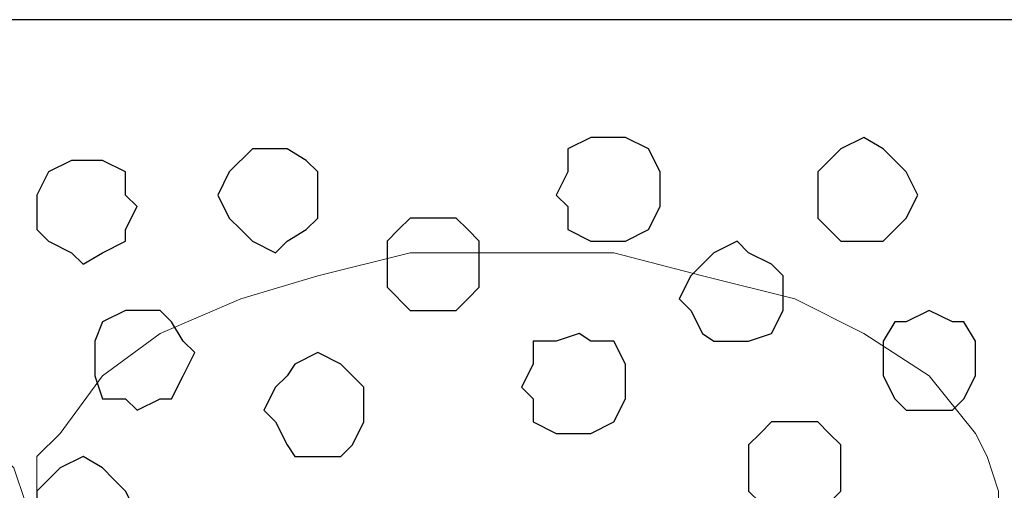
# Model space of a CAD drawing. Units: centimetres. Extents: x -8.5 to 8.5, y -12.1 to 13.4.
# Drawn here: x 0.2 to 0.7, y 0.8 to 1.1 of the extents above; entities that cross this region are included whole.
import ezdxf

# ---------------------------------------------------------------- set-up
doc = ezdxf.new("R2010")
doc.units = ezdxf.units.CM
doc.header["$MEASUREMENT"] = 0
doc.layers.add('Layer 1', color=7, linetype='Continuous')

msp = doc.modelspace()

# ---------------------------------------------------------------- linework, layer by layer
msp.add_lwpolyline([(-7.34554, -0.59383), (7.13862, -0.59383), (7.13862, 1.07586), (-7.34554, 1.07586)], close=True)
at = {"layer": 'Layer 1', "color": 253}
for points, knots in [([(0.51999, 1.01106), (0.51999, 1.01106), (0.52634, 1.01106), (0.52634, 1.01106), (0.52634, 1.01106), (0.52634, 1.01106), (0.53904, 1.00471), (0.53904, 1.00471), (0.53904, 1.00471), (0.53904, 1.00471), (0.54539, 0.99201), (0.54539, 0.99201), (0.54539, 0.99201), (0.54539, 0.99201), (0.54539, 0.97296), (0.54539, 0.97296), (0.54539, 0.97296), (0.54539, 0.97296), (0.53904, 0.96026), (0.53904, 0.96026), (0.53904, 0.96026), (0.53904, 0.96026), (0.52634, 0.95391), (0.52634, 0.95391), (0.52634, 0.95391), (0.52634, 0.95391), (0.50729, 0.95391), (0.50729, 0.95391), (0.50729, 0.95391), (0.50729, 0.95391), (0.49459, 0.96026), (0.49459, 0.96026), (0.49459, 0.96026), (0.49459, 0.96026), (0.49459, 0.97296), (0.49459, 0.97296), (0.49459, 0.97296), (0.49459, 0.97296), (0.48824, 0.97931), (0.48824, 0.97931), (0.48824, 0.97931), (0.48824, 0.97931), (0.49459, 0.99201), (0.49459, 0.99201), (0.49459, 0.99201), (0.49459, 0.99201), (0.49459, 1.00471), (0.49459, 1.00471), (0.49459, 1.00471), (0.49459, 1.00471), (0.50729, 1.01106), (0.50729, 1.01106), (0.50729, 1.01106), (0.50729, 1.01106), (0.51999, 1.01106), (0.51999, 1.01106)], [0, 0, 0, 0, 0.071429, 0.071429, 0.071429, 0.071429, 0.142857, 0.142857, 0.142857, 0.142857, 0.214286, 0.214286, 0.214286, 0.214286, 0.285714, 0.285714, 0.285714, 0.285714, 0.357143, 0.357143, 0.357143, 0.357143, 0.428571, 0.428571, 0.428571, 0.428571, 0.5, 0.5, 0.5, 0.5, 0.571429, 0.571429, 0.571429, 0.571429, 0.642857, 0.642857, 0.642857, 0.642857, 0.714286, 0.714286, 0.714286, 0.714286, 0.785714, 0.785714, 0.785714, 0.785714, 0.857143, 0.857143, 0.857143, 0.857143, 0.928571, 0.928571, 0.928571, 0.928571, 1, 1, 1, 1]), ([(0.65758, 1.01106), (0.65758, 1.01106), (0.66816, 1.00471), (0.66816, 1.00471), (0.66816, 1.00471), (0.66816, 1.00471), (0.67451, 0.99836), (0.67451, 0.99836), (0.67451, 0.99836), (0.67451, 0.99836), (0.68086, 0.99201), (0.68086, 0.99201), (0.68086, 0.99201), (0.68086, 0.99201), (0.68721, 0.97931), (0.68721, 0.97931), (0.68721, 0.97931), (0.68721, 0.97931), (0.68086, 0.96661), (0.68086, 0.96661), (0.68086, 0.96661), (0.68086, 0.96661), (0.66816, 0.95391), (0.66816, 0.95391), (0.66816, 0.95391), (0.66816, 0.95391), (0.64488, 0.95391), (0.64488, 0.95391), (0.64488, 0.95391), (0.64488, 0.95391), (0.63853, 0.96026), (0.63853, 0.96026), (0.63853, 0.96026), (0.63853, 0.96026), (0.63218, 0.96661), (0.63218, 0.96661), (0.63218, 0.96661), (0.63218, 0.96661), (0.63218, 0.99201), (0.63218, 0.99201), (0.63218, 0.99201), (0.63218, 0.99201), (0.64488, 1.00471), (0.64488, 1.00471), (0.64488, 1.00471), (0.64488, 1.00471), (0.65758, 1.01106), (0.65758, 1.01106)], [0, 0, 0, 0, 0.083333, 0.083333, 0.083333, 0.083333, 0.166667, 0.166667, 0.166667, 0.166667, 0.25, 0.25, 0.25, 0.25, 0.333333, 0.333333, 0.333333, 0.333333, 0.416667, 0.416667, 0.416667, 0.416667, 0.5, 0.5, 0.5, 0.5, 0.583333, 0.583333, 0.583333, 0.583333, 0.666667, 0.666667, 0.666667, 0.666667, 0.75, 0.75, 0.75, 0.75, 0.833333, 0.833333, 0.833333, 0.833333, 0.916667, 0.916667, 0.916667, 0.916667, 1, 1, 1, 1]), ([(0.33373, 1.00471), (0.33373, 1.00471), (0.34008, 1.00471), (0.34008, 1.00471), (0.34008, 1.00471), (0.34008, 1.00471), (0.35066, 0.99836), (0.35066, 0.99836), (0.35066, 0.99836), (0.35066, 0.99836), (0.35701, 0.99201), (0.35701, 0.99201), (0.35701, 0.99201), (0.35701, 0.99201), (0.35701, 0.96661), (0.35701, 0.96661), (0.35701, 0.96661), (0.35701, 0.96661), (0.35066, 0.96026), (0.35066, 0.96026), (0.35066, 0.96026), (0.35066, 0.96026), (0.34008, 0.95391), (0.34008, 0.95391), (0.34008, 0.95391), (0.34008, 0.95391), (0.33373, 0.94756), (0.33373, 0.94756), (0.33373, 0.94756), (0.33373, 0.94756), (0.32103, 0.95391), (0.32103, 0.95391), (0.32103, 0.95391), (0.32103, 0.95391), (0.31468, 0.96026), (0.31468, 0.96026), (0.31468, 0.96026), (0.31468, 0.96026), (0.30833, 0.96661), (0.30833, 0.96661), (0.30833, 0.96661), (0.30833, 0.96661), (0.30198, 0.97931), (0.30198, 0.97931), (0.30198, 0.97931), (0.30198, 0.97931), (0.30833, 0.99201), (0.30833, 0.99201), (0.30833, 0.99201), (0.30833, 0.99201), (0.32103, 1.00471), (0.32103, 1.00471), (0.32103, 1.00471), (0.32103, 1.00471), (0.33373, 1.00471), (0.33373, 1.00471)], [0, 0, 0, 0, 0.071429, 0.071429, 0.071429, 0.071429, 0.142857, 0.142857, 0.142857, 0.142857, 0.214286, 0.214286, 0.214286, 0.214286, 0.285714, 0.285714, 0.285714, 0.285714, 0.357143, 0.357143, 0.357143, 0.357143, 0.428571, 0.428571, 0.428571, 0.428571, 0.5, 0.5, 0.5, 0.5, 0.571429, 0.571429, 0.571429, 0.571429, 0.642857, 0.642857, 0.642857, 0.642857, 0.714286, 0.714286, 0.714286, 0.714286, 0.785714, 0.785714, 0.785714, 0.785714, 0.857143, 0.857143, 0.857143, 0.857143, 0.928571, 0.928571, 0.928571, 0.928571, 1, 1, 1, 1]), ([(0.22789, 0.99836), (0.22789, 0.99836), (0.23848, 0.99836), (0.23848, 0.99836), (0.23848, 0.99836), (0.23848, 0.99836), (0.25118, 0.99201), (0.25118, 0.99201), (0.25118, 0.99201), (0.25118, 0.99201), (0.25118, 0.97931), (0.25118, 0.97931), (0.25118, 0.97931), (0.25118, 0.97931), (0.25753, 0.97296), (0.25753, 0.97296), (0.25753, 0.97296), (0.25753, 0.97296), (0.25118, 0.96026), (0.25118, 0.96026), (0.25118, 0.96026), (0.25118, 0.96026), (0.25118, 0.95391), (0.25118, 0.95391), (0.25118, 0.95391), (0.25118, 0.95391), (0.23848, 0.94756), (0.23848, 0.94756), (0.23848, 0.94756), (0.23848, 0.94756), (0.22789, 0.94121), (0.22789, 0.94121), (0.22789, 0.94121), (0.22789, 0.94121), (0.22154, 0.94756), (0.22154, 0.94756), (0.22154, 0.94756), (0.22154, 0.94756), (0.20884, 0.95391), (0.20884, 0.95391), (0.20884, 0.95391), (0.20884, 0.95391), (0.20249, 0.96026), (0.20249, 0.96026), (0.20249, 0.96026), (0.20249, 0.96026), (0.20249, 0.97931), (0.20249, 0.97931), (0.20249, 0.97931), (0.20249, 0.97931), (0.20884, 0.99201), (0.20884, 0.99201), (0.20884, 0.99201), (0.20884, 0.99201), (0.22154, 0.99836), (0.22154, 0.99836), (0.22154, 0.99836), (0.22154, 0.99836), (0.22789, 0.99836), (0.22789, 0.99836)], [0, 0, 0, 0, 0.066667, 0.066667, 0.066667, 0.066667, 0.133333, 0.133333, 0.133333, 0.133333, 0.2, 0.2, 0.2, 0.2, 0.266667, 0.266667, 0.266667, 0.266667, 0.333333, 0.333333, 0.333333, 0.333333, 0.4, 0.4, 0.4, 0.4, 0.466667, 0.466667, 0.466667, 0.466667, 0.533333, 0.533333, 0.533333, 0.533333, 0.6, 0.6, 0.6, 0.6, 0.666667, 0.666667, 0.666667, 0.666667, 0.733333, 0.733333, 0.733333, 0.733333, 0.8, 0.8, 0.8, 0.8, 0.866667, 0.866667, 0.866667, 0.866667, 0.933333, 0.933333, 0.933333, 0.933333, 1, 1, 1, 1]), ([(0.58773, 0.95391), (0.58773, 0.95391), (0.59408, 0.94756), (0.59408, 0.94756), (0.59408, 0.94756), (0.59408, 0.94756), (0.60678, 0.94121), (0.60678, 0.94121), (0.60678, 0.94121), (0.60678, 0.94121), (0.61313, 0.93486), (0.61313, 0.93486), (0.61313, 0.93486), (0.61313, 0.93486), (0.61313, 0.91581), (0.61313, 0.91581), (0.61313, 0.91581), (0.61313, 0.91581), (0.60678, 0.90311), (0.60678, 0.90311), (0.60678, 0.90311), (0.60678, 0.90311), (0.59408, 0.89888), (0.59408, 0.89888), (0.59408, 0.89888), (0.59408, 0.89888), (0.57503, 0.89888), (0.57503, 0.89888), (0.57503, 0.89888), (0.57503, 0.89888), (0.56868, 0.90311), (0.56868, 0.90311), (0.56868, 0.90311), (0.56868, 0.90311), (0.56233, 0.91581), (0.56233, 0.91581), (0.56233, 0.91581), (0.56233, 0.91581), (0.55598, 0.92216), (0.55598, 0.92216), (0.55598, 0.92216), (0.55598, 0.92216), (0.56233, 0.93486), (0.56233, 0.93486), (0.56233, 0.93486), (0.56233, 0.93486), (0.56868, 0.94121), (0.56868, 0.94121), (0.56868, 0.94121), (0.56868, 0.94121), (0.57503, 0.94756), (0.57503, 0.94756), (0.57503, 0.94756), (0.57503, 0.94756), (0.58773, 0.95391), (0.58773, 0.95391)], [0, 0, 0, 0, 0.071429, 0.071429, 0.071429, 0.071429, 0.142857, 0.142857, 0.142857, 0.142857, 0.214286, 0.214286, 0.214286, 0.214286, 0.285714, 0.285714, 0.285714, 0.285714, 0.357143, 0.357143, 0.357143, 0.357143, 0.428571, 0.428571, 0.428571, 0.428571, 0.5, 0.5, 0.5, 0.5, 0.571429, 0.571429, 0.571429, 0.571429, 0.642857, 0.642857, 0.642857, 0.642857, 0.714286, 0.714286, 0.714286, 0.714286, 0.785714, 0.785714, 0.785714, 0.785714, 0.857143, 0.857143, 0.857143, 0.857143, 0.928571, 0.928571, 0.928571, 0.928571, 1, 1, 1, 1]), ([(0.25753, 0.91581), (0.25753, 0.91581), (0.27023, 0.91581), (0.27023, 0.91581), (0.27023, 0.91581), (0.27023, 0.91581), (0.27658, 0.90946), (0.27658, 0.90946), (0.27658, 0.90946), (0.27658, 0.90946), (0.28293, 0.89888), (0.28293, 0.89888), (0.28293, 0.89888), (0.28293, 0.89888), (0.28928, 0.89253), (0.28928, 0.89253), (0.28928, 0.89253), (0.28928, 0.89253), (0.28293, 0.87983), (0.28293, 0.87983), (0.28293, 0.87983), (0.28293, 0.87983), (0.27658, 0.86713), (0.27658, 0.86713), (0.27658, 0.86713), (0.27658, 0.86713), (0.27023, 0.86713), (0.27023, 0.86713), (0.27023, 0.86713), (0.27023, 0.86713), (0.25753, 0.86078), (0.25753, 0.86078), (0.25753, 0.86078), (0.25753, 0.86078), (0.25118, 0.86713), (0.25118, 0.86713), (0.25118, 0.86713), (0.25118, 0.86713), (0.23848, 0.86713), (0.23848, 0.86713), (0.23848, 0.86713), (0.23848, 0.86713), (0.23424, 0.87983), (0.23424, 0.87983), (0.23424, 0.87983), (0.23424, 0.87983), (0.23424, 0.89888), (0.23424, 0.89888), (0.23424, 0.89888), (0.23424, 0.89888), (0.23848, 0.90946), (0.23848, 0.90946), (0.23848, 0.90946), (0.23848, 0.90946), (0.25118, 0.91581), (0.25118, 0.91581), (0.25118, 0.91581), (0.25118, 0.91581), (0.25753, 0.91581), (0.25753, 0.91581)], [0, 0, 0, 0, 0.066667, 0.066667, 0.066667, 0.066667, 0.133333, 0.133333, 0.133333, 0.133333, 0.2, 0.2, 0.2, 0.2, 0.266667, 0.266667, 0.266667, 0.266667, 0.333333, 0.333333, 0.333333, 0.333333, 0.4, 0.4, 0.4, 0.4, 0.466667, 0.466667, 0.466667, 0.466667, 0.533333, 0.533333, 0.533333, 0.533333, 0.6, 0.6, 0.6, 0.6, 0.666667, 0.666667, 0.666667, 0.666667, 0.733333, 0.733333, 0.733333, 0.733333, 0.8, 0.8, 0.8, 0.8, 0.866667, 0.866667, 0.866667, 0.866667, 0.933333, 0.933333, 0.933333, 0.933333, 1, 1, 1, 1]), ([(0.69356, 0.91581), (0.69356, 0.91581), (0.70626, 0.90946), (0.70626, 0.90946), (0.70626, 0.90946), (0.70626, 0.90946), (0.71261, 0.90946), (0.71261, 0.90946), (0.71261, 0.90946), (0.71261, 0.90946), (0.71896, 0.89888), (0.71896, 0.89888), (0.71896, 0.89888), (0.71896, 0.89888), (0.71896, 0.87983), (0.71896, 0.87983), (0.71896, 0.87983), (0.71896, 0.87983), (0.71261, 0.86713), (0.71261, 0.86713), (0.71261, 0.86713), (0.71261, 0.86713), (0.70626, 0.86078), (0.70626, 0.86078), (0.70626, 0.86078), (0.70626, 0.86078), (0.68086, 0.86078), (0.68086, 0.86078), (0.68086, 0.86078), (0.68086, 0.86078), (0.67451, 0.86713), (0.67451, 0.86713), (0.67451, 0.86713), (0.67451, 0.86713), (0.66816, 0.87983), (0.66816, 0.87983), (0.66816, 0.87983), (0.66816, 0.87983), (0.66816, 0.89888), (0.66816, 0.89888), (0.66816, 0.89888), (0.66816, 0.89888), (0.67451, 0.90946), (0.67451, 0.90946), (0.67451, 0.90946), (0.67451, 0.90946), (0.68086, 0.90946), (0.68086, 0.90946), (0.68086, 0.90946), (0.68086, 0.90946), (0.69356, 0.91581), (0.69356, 0.91581)], [0, 0, 0, 0, 0.076923, 0.076923, 0.076923, 0.076923, 0.153846, 0.153846, 0.153846, 0.153846, 0.230769, 0.230769, 0.230769, 0.230769, 0.307692, 0.307692, 0.307692, 0.307692, 0.384615, 0.384615, 0.384615, 0.384615, 0.461538, 0.461538, 0.461538, 0.461538, 0.538462, 0.538462, 0.538462, 0.538462, 0.615385, 0.615385, 0.615385, 0.615385, 0.692308, 0.692308, 0.692308, 0.692308, 0.769231, 0.769231, 0.769231, 0.769231, 0.846154, 0.846154, 0.846154, 0.846154, 0.923077, 0.923077, 0.923077, 0.923077, 1, 1, 1, 1]), ([(0.50094, 0.90311), (0.50094, 0.90311), (0.50729, 0.89888), (0.50729, 0.89888), (0.50729, 0.89888), (0.50729, 0.89888), (0.51999, 0.89888), (0.51999, 0.89888), (0.51999, 0.89888), (0.51999, 0.89888), (0.52634, 0.88618), (0.52634, 0.88618), (0.52634, 0.88618), (0.52634, 0.88618), (0.52634, 0.86713), (0.52634, 0.86713), (0.52634, 0.86713), (0.52634, 0.86713), (0.51999, 0.85443), (0.51999, 0.85443), (0.51999, 0.85443), (0.51999, 0.85443), (0.50729, 0.84808), (0.50729, 0.84808), (0.50729, 0.84808), (0.50729, 0.84808), (0.48824, 0.84808), (0.48824, 0.84808), (0.48824, 0.84808), (0.48824, 0.84808), (0.47554, 0.85443), (0.47554, 0.85443), (0.47554, 0.85443), (0.47554, 0.85443), (0.47554, 0.86713), (0.47554, 0.86713), (0.47554, 0.86713), (0.47554, 0.86713), (0.46919, 0.87348), (0.46919, 0.87348), (0.46919, 0.87348), (0.46919, 0.87348), (0.47554, 0.88618), (0.47554, 0.88618), (0.47554, 0.88618), (0.47554, 0.88618), (0.47554, 0.89888), (0.47554, 0.89888), (0.47554, 0.89888), (0.47554, 0.89888), (0.48824, 0.89888), (0.48824, 0.89888), (0.48824, 0.89888), (0.48824, 0.89888), (0.50094, 0.90311), (0.50094, 0.90311)], [0, 0, 0, 0, 0.071429, 0.071429, 0.071429, 0.071429, 0.142857, 0.142857, 0.142857, 0.142857, 0.214286, 0.214286, 0.214286, 0.214286, 0.285714, 0.285714, 0.285714, 0.285714, 0.357143, 0.357143, 0.357143, 0.357143, 0.428571, 0.428571, 0.428571, 0.428571, 0.5, 0.5, 0.5, 0.5, 0.571429, 0.571429, 0.571429, 0.571429, 0.642857, 0.642857, 0.642857, 0.642857, 0.714286, 0.714286, 0.714286, 0.714286, 0.785714, 0.785714, 0.785714, 0.785714, 0.857143, 0.857143, 0.857143, 0.857143, 0.928571, 0.928571, 0.928571, 0.928571, 1, 1, 1, 1]), ([(0.35701, 0.89253), (0.35701, 0.89253), (0.36971, 0.88618), (0.36971, 0.88618), (0.36971, 0.88618), (0.36971, 0.88618), (0.37606, 0.87983), (0.37606, 0.87983), (0.37606, 0.87983), (0.37606, 0.87983), (0.38241, 0.87348), (0.38241, 0.87348), (0.38241, 0.87348), (0.38241, 0.87348), (0.38241, 0.85443), (0.38241, 0.85443), (0.38241, 0.85443), (0.38241, 0.85443), (0.37606, 0.84173), (0.37606, 0.84173), (0.37606, 0.84173), (0.37606, 0.84173), (0.36971, 0.83538), (0.36971, 0.83538), (0.36971, 0.83538), (0.36971, 0.83538), (0.34431, 0.83538), (0.34431, 0.83538), (0.34431, 0.83538), (0.34431, 0.83538), (0.34008, 0.84173), (0.34008, 0.84173), (0.34008, 0.84173), (0.34008, 0.84173), (0.33373, 0.85443), (0.33373, 0.85443), (0.33373, 0.85443), (0.33373, 0.85443), (0.32738, 0.86078), (0.32738, 0.86078), (0.32738, 0.86078), (0.32738, 0.86078), (0.33373, 0.87348), (0.33373, 0.87348), (0.33373, 0.87348), (0.33373, 0.87348), (0.34008, 0.87983), (0.34008, 0.87983), (0.34008, 0.87983), (0.34008, 0.87983), (0.34431, 0.88618), (0.34431, 0.88618), (0.34431, 0.88618), (0.34431, 0.88618), (0.35701, 0.89253), (0.35701, 0.89253)], [0, 0, 0, 0, 0.071429, 0.071429, 0.071429, 0.071429, 0.142857, 0.142857, 0.142857, 0.142857, 0.214286, 0.214286, 0.214286, 0.214286, 0.285714, 0.285714, 0.285714, 0.285714, 0.357143, 0.357143, 0.357143, 0.357143, 0.428571, 0.428571, 0.428571, 0.428571, 0.5, 0.5, 0.5, 0.5, 0.571429, 0.571429, 0.571429, 0.571429, 0.642857, 0.642857, 0.642857, 0.642857, 0.714286, 0.714286, 0.714286, 0.714286, 0.785714, 0.785714, 0.785714, 0.785714, 0.857143, 0.857143, 0.857143, 0.857143, 0.928571, 0.928571, 0.928571, 0.928571, 1, 1, 1, 1]), ([(0.61948, 0.85443), (0.61948, 0.85443), (0.63218, 0.85443), (0.63218, 0.85443), (0.63218, 0.85443), (0.63218, 0.85443), (0.63853, 0.84808), (0.63853, 0.84808), (0.63853, 0.84808), (0.63853, 0.84808), (0.64488, 0.84173), (0.64488, 0.84173), (0.64488, 0.84173), (0.64488, 0.84173), (0.64488, 0.81633), (0.64488, 0.81633), (0.64488, 0.81633), (0.64488, 0.81633), (0.63218, 0.80363), (0.63218, 0.80363), (0.63218, 0.80363), (0.63218, 0.80363), (0.61948, 0.79728), (0.61948, 0.79728), (0.61948, 0.79728), (0.61948, 0.79728), (0.60678, 0.80363), (0.60678, 0.80363), (0.60678, 0.80363), (0.60678, 0.80363), (0.60043, 0.80998), (0.60043, 0.80998), (0.60043, 0.80998), (0.60043, 0.80998), (0.59408, 0.81633), (0.59408, 0.81633), (0.59408, 0.81633), (0.59408, 0.81633), (0.59408, 0.84173), (0.59408, 0.84173), (0.59408, 0.84173), (0.59408, 0.84173), (0.60043, 0.84808), (0.60043, 0.84808), (0.60043, 0.84808), (0.60043, 0.84808), (0.60678, 0.85443), (0.60678, 0.85443), (0.60678, 0.85443), (0.60678, 0.85443), (0.61948, 0.85443), (0.61948, 0.85443)], [0, 0, 0, 0, 0.076923, 0.076923, 0.076923, 0.076923, 0.153846, 0.153846, 0.153846, 0.153846, 0.230769, 0.230769, 0.230769, 0.230769, 0.307692, 0.307692, 0.307692, 0.307692, 0.384615, 0.384615, 0.384615, 0.384615, 0.461538, 0.461538, 0.461538, 0.461538, 0.538462, 0.538462, 0.538462, 0.538462, 0.615385, 0.615385, 0.615385, 0.615385, 0.692308, 0.692308, 0.692308, 0.692308, 0.769231, 0.769231, 0.769231, 0.769231, 0.846154, 0.846154, 0.846154, 0.846154, 0.923077, 0.923077, 0.923077, 0.923077, 1, 1, 1, 1]), ([(0.22789, 0.83538), (0.22789, 0.83538), (0.23848, 0.82903), (0.23848, 0.82903), (0.23848, 0.82903), (0.23848, 0.82903), (0.24483, 0.82268), (0.24483, 0.82268), (0.24483, 0.82268), (0.24483, 0.82268), (0.25118, 0.81633), (0.25118, 0.81633), (0.25118, 0.81633), (0.25118, 0.81633), (0.25753, 0.80363), (0.25753, 0.80363), (0.25753, 0.80363), (0.25753, 0.80363), (0.25118, 0.79304), (0.25118, 0.79304), (0.25118, 0.79304), (0.25118, 0.79304), (0.24483, 0.78669), (0.24483, 0.78669), (0.24483, 0.78669), (0.24483, 0.78669), (0.23848, 0.78034), (0.23848, 0.78034), (0.23848, 0.78034), (0.23848, 0.78034), (0.21519, 0.78034), (0.21519, 0.78034), (0.21519, 0.78034), (0.21519, 0.78034), (0.20249, 0.79304), (0.20249, 0.79304), (0.20249, 0.79304), (0.20249, 0.79304), (0.20249, 0.81633), (0.20249, 0.81633), (0.20249, 0.81633), (0.20249, 0.81633), (0.20884, 0.82268), (0.20884, 0.82268), (0.20884, 0.82268), (0.20884, 0.82268), (0.21519, 0.82903), (0.21519, 0.82903), (0.21519, 0.82903), (0.21519, 0.82903), (0.22789, 0.83538), (0.22789, 0.83538)], [0, 0, 0, 0, 0.076923, 0.076923, 0.076923, 0.076923, 0.153846, 0.153846, 0.153846, 0.153846, 0.230769, 0.230769, 0.230769, 0.230769, 0.307692, 0.307692, 0.307692, 0.307692, 0.384615, 0.384615, 0.384615, 0.384615, 0.461538, 0.461538, 0.461538, 0.461538, 0.538462, 0.538462, 0.538462, 0.538462, 0.615385, 0.615385, 0.615385, 0.615385, 0.692308, 0.692308, 0.692308, 0.692308, 0.769231, 0.769231, 0.769231, 0.769231, 0.846154, 0.846154, 0.846154, 0.846154, 0.923077, 0.923077, 0.923077, 0.923077, 1, 1, 1, 1])]:
    msp.add_open_spline(points, degree=3, knots=knots, dxfattribs=at)
at = {"layer": 'Layer 1', "color": 251}
msp.add_open_spline([(0.42051, 0.96661), (0.42051, 0.96661), (0.43321, 0.96661), (0.43321, 0.96661), (0.43321, 0.96661), (0.43321, 0.96661), (0.43956, 0.96026), (0.43956, 0.96026), (0.43956, 0.96026), (0.43956, 0.96026), (0.44591, 0.95391), (0.44591, 0.95391), (0.44591, 0.95391), (0.44591, 0.95391), (0.44591, 0.92851), (0.44591, 0.92851), (0.44591, 0.92851), (0.44591, 0.92851), (0.43956, 0.92216), (0.43956, 0.92216), (0.43956, 0.92216), (0.43956, 0.92216), (0.43321, 0.91581), (0.43321, 0.91581), (0.43321, 0.91581), (0.43321, 0.91581), (0.40781, 0.91581), (0.40781, 0.91581), (0.40781, 0.91581), (0.40781, 0.91581), (0.39511, 0.92851), (0.39511, 0.92851), (0.39511, 0.92851), (0.39511, 0.92851), (0.39511, 0.95391), (0.39511, 0.95391), (0.39511, 0.95391), (0.39511, 0.95391), (0.40146, 0.96026), (0.40146, 0.96026), (0.40146, 0.96026), (0.40146, 0.96026), (0.40781, 0.96661), (0.40781, 0.96661), (0.40781, 0.96661), (0.40781, 0.96661), (0.42051, 0.96661), (0.42051, 0.96661)], degree=3, knots=[0, 0, 0, 0, 0.083333, 0.083333, 0.083333, 0.083333, 0.166667, 0.166667, 0.166667, 0.166667, 0.25, 0.25, 0.25, 0.25, 0.333333, 0.333333, 0.333333, 0.333333, 0.416667, 0.416667, 0.416667, 0.416667, 0.5, 0.5, 0.5, 0.5, 0.583333, 0.583333, 0.583333, 0.583333, 0.666667, 0.666667, 0.666667, 0.666667, 0.75, 0.75, 0.75, 0.75, 0.833333, 0.833333, 0.833333, 0.833333, 0.916667, 0.916667, 0.916667, 0.916667, 1, 1, 1, 1], dxfattribs=at)
at = {"layer": 'Layer 1', "lineweight": 9}
for points, knots in [([(0.46284, -0.34784), (0.46284, -0.34784), (0.73166, 0.77399), (0.73166, 0.77399), (0.73166, 0.77399), (0.73166, 0.77399), (0.73166, 0.81633), (0.73166, 0.81633), (0.73166, 0.81633), (0.73166, 0.81633), (0.72531, 0.83538), (0.72531, 0.83538), (0.72531, 0.83538), (0.72531, 0.83538), (0.71896, 0.84808), (0.71896, 0.84808), (0.71896, 0.84808), (0.71896, 0.84808), (0.69356, 0.87983), (0.69356, 0.87983), (0.69356, 0.87983), (0.69356, 0.87983), (0.65758, 0.90311), (0.65758, 0.90311), (0.65758, 0.90311), (0.65758, 0.90311), (0.61948, 0.92216), (0.61948, 0.92216), (0.61948, 0.92216), (0.61948, 0.92216), (0.56868, 0.93486), (0.56868, 0.93486), (0.56868, 0.93486), (0.56868, 0.93486), (0.51999, 0.94756), (0.51999, 0.94756), (0.51999, 0.94756), (0.51999, 0.94756), (0.40781, 0.94756), (0.40781, 0.94756), (0.40781, 0.94756), (0.40781, 0.94756), (0.35701, 0.93486), (0.35701, 0.93486), (0.35701, 0.93486), (0.35701, 0.93486), (0.31468, 0.92216), (0.31468, 0.92216), (0.31468, 0.92216), (0.31468, 0.92216), (0.27023, 0.90311), (0.27023, 0.90311), (0.27023, 0.90311), (0.27023, 0.90311), (0.23848, 0.87983), (0.23848, 0.87983), (0.23848, 0.87983), (0.23848, 0.87983), (0.21519, 0.84808), (0.21519, 0.84808), (0.21519, 0.84808), (0.21519, 0.84808), (0.20249, 0.83538), (0.20249, 0.83538), (0.20249, 0.83538), (0.20249, 0.83538), (0.20249, 0.77399), (0.20249, 0.77399), (0.20249, 0.77399), (0.20249, 0.77399), (0.46284, -0.34784), (0.46284, -0.34784)], [0, 0, 0, 0, 0.055556, 0.055556, 0.055556, 0.055556, 0.111111, 0.111111, 0.111111, 0.111111, 0.166667, 0.166667, 0.166667, 0.166667, 0.222222, 0.222222, 0.222222, 0.222222, 0.277778, 0.277778, 0.277778, 0.277778, 0.333333, 0.333333, 0.333333, 0.333333, 0.388889, 0.388889, 0.388889, 0.388889, 0.444444, 0.444444, 0.444444, 0.444444, 0.5, 0.5, 0.5, 0.5, 0.555556, 0.555556, 0.555556, 0.555556, 0.611111, 0.611111, 0.611111, 0.611111, 0.666667, 0.666667, 0.666667, 0.666667, 0.722222, 0.722222, 0.722222, 0.722222, 0.777778, 0.777778, 0.777778, 0.777778, 0.833333, 0.833333, 0.833333, 0.833333, 0.888889, 0.888889, 0.888889, 0.888889, 0.944444, 0.944444, 0.944444, 0.944444, 1, 1, 1, 1]), ([(-0.07267, -0.36054), (-0.07267, -0.36054), (0.19614, 0.76764), (0.19614, 0.76764), (0.19614, 0.76764), (0.19614, 0.76764), (0.19614, 0.80998), (0.19614, 0.80998), (0.19614, 0.80998), (0.19614, 0.80998), (0.18979, 0.82903), (0.18979, 0.82903), (0.18979, 0.82903), (0.18979, 0.82903), (0.17709, 0.84173), (0.17709, 0.84173), (0.17709, 0.84173), (0.17709, 0.84173), (0.15169, 0.87348), (0.15169, 0.87348), (0.15169, 0.87348), (0.15169, 0.87348), (0.12206, 0.89888), (0.12206, 0.89888), (0.12206, 0.89888), (0.12206, 0.89888), (0.07761, 0.91581), (0.07761, 0.91581), (0.07761, 0.91581), (0.07761, 0.91581), (0.02681, 0.92851), (0.02681, 0.92851), (0.02681, 0.92851), (0.02681, 0.92851), (-0.02187, 0.93486), (-0.02187, 0.93486), (-0.02187, 0.93486), (-0.02187, 0.93486), (-0.07267, 0.94121), (-0.07267, 0.94121), (-0.07267, 0.94121), (-0.07267, 0.94121), (-0.12771, 0.93486), (-0.12771, 0.93486), (-0.12771, 0.93486), (-0.12771, 0.93486), (-0.17851, 0.92851), (-0.17851, 0.92851), (-0.17851, 0.92851), (-0.17851, 0.92851), (-0.22719, 0.91581), (-0.22719, 0.91581), (-0.22719, 0.91581), (-0.22719, 0.91581), (-0.26529, 0.89888), (-0.26529, 0.89888), (-0.26529, 0.89888), (-0.26529, 0.89888), (-0.30127, 0.87348), (-0.30127, 0.87348), (-0.30127, 0.87348), (-0.30127, 0.87348), (-0.32667, 0.84173), (-0.32667, 0.84173), (-0.32667, 0.84173), (-0.32667, 0.84173), (-0.33302, 0.82903), (-0.33302, 0.82903), (-0.33302, 0.82903), (-0.33302, 0.82903), (-0.33937, 0.80998), (-0.33937, 0.80998), (-0.33937, 0.80998), (-0.33937, 0.80998), (-0.33937, 0.78669), (-0.33937, 0.78669), (-0.33937, 0.78669), (-0.33937, 0.78669), (-0.33302, 0.76764), (-0.33302, 0.76764), (-0.33302, 0.76764), (-0.33302, 0.76764), (-0.07267, -0.36054), (-0.07267, -0.36054)], [0, 0, 0, 0, 0.047619, 0.047619, 0.047619, 0.047619, 0.095238, 0.095238, 0.095238, 0.095238, 0.142857, 0.142857, 0.142857, 0.142857, 0.190476, 0.190476, 0.190476, 0.190476, 0.238095, 0.238095, 0.238095, 0.238095, 0.285714, 0.285714, 0.285714, 0.285714, 0.333333, 0.333333, 0.333333, 0.333333, 0.380952, 0.380952, 0.380952, 0.380952, 0.428571, 0.428571, 0.428571, 0.428571, 0.47619, 0.47619, 0.47619, 0.47619, 0.52381, 0.52381, 0.52381, 0.52381, 0.571429, 0.571429, 0.571429, 0.571429, 0.619048, 0.619048, 0.619048, 0.619048, 0.666667, 0.666667, 0.666667, 0.666667, 0.714286, 0.714286, 0.714286, 0.714286, 0.761905, 0.761905, 0.761905, 0.761905, 0.809524, 0.809524, 0.809524, 0.809524, 0.857143, 0.857143, 0.857143, 0.857143, 0.904762, 0.904762, 0.904762, 0.904762, 0.952381, 0.952381, 0.952381, 0.952381, 1, 1, 1, 1])]:
    msp.add_open_spline(points, degree=3, knots=knots, dxfattribs=at)

doc.saveas('drawing.dxf')
